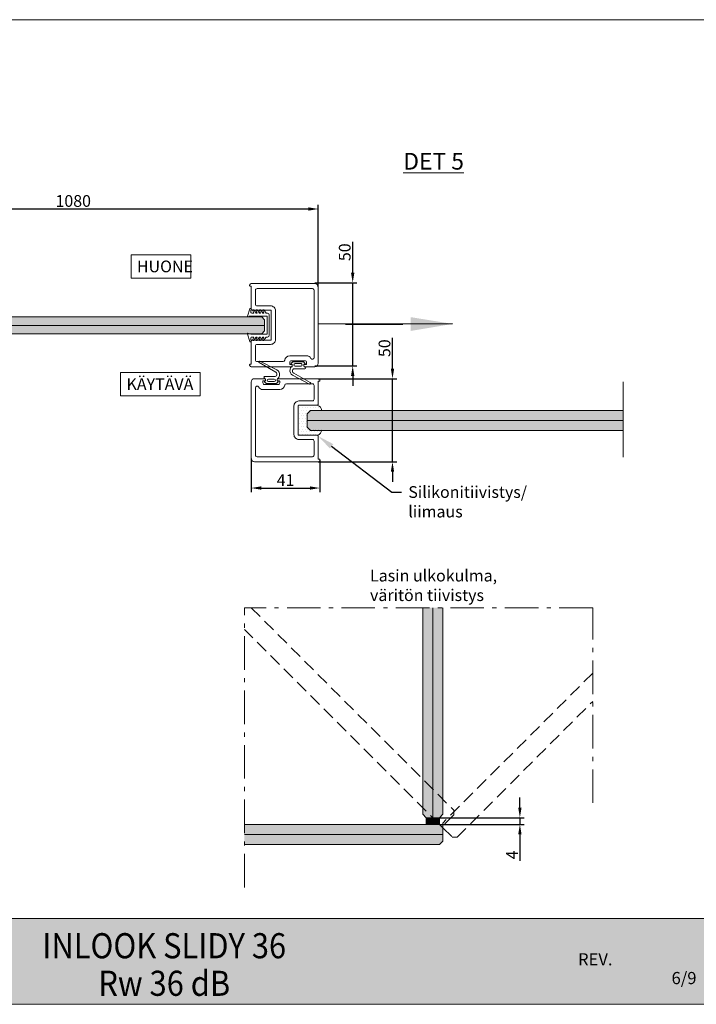
# Model space of a CAD drawing. Extents: x -34130 to -22752, y -8793 to -5989.
# Drawn here: x -25725 to -25321, y -8349 to -7761 of the extents above; entities that cross this region are included whole.
import ezdxf
from ezdxf import colors
from ezdxf.entities.mleader import LeaderData, LeaderLine
from ezdxf.math import Vec2, Vec3

# ---------------------------------------------------------------- set-up
doc = ezdxf.new("R2010")
doc.units = 0
doc.header["$LTSCALE"] = 50
doc.linetypes.add('DASHED', pattern=[0.75, 0.5, -0.25])
doc.linetypes.add('ISO_10', pattern=[6.5, 4, -1, 0.5, -1])
doc.layers.get('0').update_dxf_attribs({"linetype": 'CONTINUOUS'})
doc.layers.get('Defpoints').update_dxf_attribs({"linetype": 'CONTINUOUS'})
for name, color, linetype in [('1', 4, 'CONTINUOUS'), ('5', 2, 'CONTINUOUS'), ('H_', 4, 'CONTINUOUS'), ('INLOOK-15', 7, 'CONTINUOUS'), ('M-EQU-DIM-MM', 3, 'CONTINUOUS'), ('profiili', 1, 'CONTINUOUS'), ('R8MERKINNAT', 7, 'CONTINUOUS'), ('STX-DIM-35', 3, 'CONTINUOUS'), ('X-COM-FRAME', 7, 'CONTINUOUS')]:
    doc.layers.add(name, color=color, linetype=linetype)
doc.layers.add('Apuviivat', color=7, linetype='CONTINUOUS', plot=False)
for name, color, linetype, lineweight in [('E7', 7, 'CONTINUOUS', 70), ('Hatch (ISO)', 7, 'CONTINUOUS', 18), ('P SE0000 INLOOK GLAZY DB 36 PYSTYKARMI', 6, 'CONTINUOUS', 15), ('Title (ISO)', 7, 'CONTINUOUS', 50)]:
    doc.layers.add(name, color=color, linetype=linetype, lineweight=lineweight)
doc.styles.add('Arial', font='arial.ttf')
doc.styles.add('SIMPLEX', font='simplex')
doc.styles.get("Standard").update_dxf_attribs({"font": 'ISOCP'})
doc.dimstyles.new('NORDIC', dxfattribs={"dimtxt": 3, "dimasz": 2.5, "dimexe": 0.75, "dimexo": 1, "dimgap": 1.1, "dimtad": 0, "dimdec": 1, "dimdsep": 46, "dimtxsty": 'SIMPLEX', "dimcen": 2.5, "dimclrd": 3, "dimclre": 3, "dimclrt": 3, "dimadec": 0, "dimazin": 0, "dimtfac": 1, "dimtdec": 1, "dimtofl": 0, "dimtmove": 0, "dimatfit": 3, "dimfxl": 1, "dimtvp": 1, "dimtolj": 1, "dimtzin": 0, "dimarcsym": 0})
doc.dimstyles.new('nordic-1-25-1', dxfattribs={"dimscale": 50, "dimtxt": 2.5, "dimasz": 3, "dimexe": 0.75, "dimexo": 1, "dimgap": 1.1, "dimtad": 1, "dimdec": 1, "dimdsep": 46, "dimtxsty": 'SIMPLEX', "dimcen": 2.5, "dimclrd": 256, "dimclre": 256, "dimclrt": 256, "dimadec": 1, "dimazin": 0, "dimtfac": 1, "dimtdec": 1, "dimtofl": 0, "dimtmove": 0, "dimatfit": 3, "dimfxl": 1, "dimtolj": 1, "dimtzin": 0, "dimarcsym": 0})

# ---------------------------------------------------------------- blocks, each defined once
blk = doc.blocks.new('7839')
at = {"layer": '1', "color": 7, "linetype": 'Continuous', "lineweight": 5}
for p, q in [((1144.5, 135.99), (1140.2, 134.49)), ((1155.36, 135.99), (1159.66, 134.49)), ((1140.9, 132.08), (1142.83, 130.73)), ((1140.9, 130.08), (1142.83, 128.73)), ((1141.27, 132.78), (1142.83, 132.21)), ((1141.27, 130.78), (1142.83, 130.21)), ((1142.83, 133.41), (1142.83, 132.21)), ((1142.83, 130.21), (1142.83, 130.73)), ((1144.53, 133.91), (1144.53, 124.31)), ((1155.33, 133.91), (1155.33, 124.31)), ((1157.03, 133.41), (1157.03, 132.21)), ((1158.6, 132.78), (1157.03, 132.21)), ((1158.96, 132.08), (1157.03, 130.73)), ((1158.6, 130.78), (1157.03, 130.21)), ((1157.03, 130.21), (1157.03, 130.73)), ((1158.96, 130.08), (1157.03, 128.73)), ((1140.9, 128.08), (1142.83, 126.73)), ((1140.9, 126.08), (1142.83, 124.73)), ((1141.27, 128.78), (1142.83, 128.21)), ((1141.27, 126.78), (1142.83, 126.21)), ((1142.83, 128.21), (1142.83, 128.73)), ((1142.83, 126.21), (1142.83, 126.73)), ((1142.83, 123.91), (1142.83, 124.73)), ((1144.73, 124.11), (1155.13, 124.11)), ((1158.6, 128.78), (1157.03, 128.21)), ((1157.03, 128.21), (1157.03, 128.73)), ((1158.96, 128.08), (1157.03, 126.73)), ((1158.6, 126.78), (1157.03, 126.21)), ((1157.03, 126.21), (1157.03, 126.73)), ((1158.96, 126.08), (1157.03, 124.73)), ((1157.03, 123.91), (1157.03, 124.73)), ((1143.83, 122.91), (1156.03, 122.91))]:
    blk.add_line(p, q, dxfattribs=at)
for centre, radius, start, end in [((1144.63, 135.61), 0.4, 326.81115, 109.231), ((1147.27, 133.91), 2.74, 147.27747, 180.0041), ((1155.23, 135.61), 0.4, 70.769, 213.18885), ((1152.59, 133.91), 2.74, 359.9959, 32.72253), ((1140.33, 134.11), 0.4, 109.23034, 281.67653), ((1142.33, 124.21), 9.7, 89.99796, 101.41246), ((1141.13, 132.41), 0.4, 70, 235), ((1141.13, 130.41), 0.4, 70, 235), ((1142.33, 133.41), 0.5, 0, 90), ((1157.53, 133.41), 0.5, 90, 180), ((1157.53, 124.21), 9.7, 78.58754, 90.00204), ((1158.73, 132.41), 0.4, 305, 110), ((1158.73, 130.41), 0.4, 305, 110), ((1159.53, 134.11), 0.4, 258.32347, 70.76966), ((1141.13, 128.41), 0.4, 70, 235), ((1141.13, 126.41), 0.4, 70, 235), ((1143.83, 123.91), 1, 180, 270), ((1144.73, 124.31), 0.2, 180, 270), ((1155.13, 124.31), 0.2, 270, 0), ((1156.03, 123.91), 1, 270, 0), ((1158.73, 128.41), 0.4, 305, 110), ((1158.73, 126.41), 0.4, 305, 110)]:
    blk.add_arc(centre, radius, start, end, dxfattribs=at)
blk = doc.blocks.new('*D268')
at = {"layer": 'Defpoints', "color": 0, "lineweight": 15, "ltscale": 0.5, "transparency": 16777216}
for p in [(-25587.05, -8023.3), (-25546.05, -8024.3), (-25546.05, -8040.98)]:
    blk.add_point(p, dxfattribs=at)
at = {"layer": 'M-EQU-DIM-MM', "lineweight": -2, "ltscale": 0.5, "transparency": 16777216}
for p, q in [((-25587.05, -8023.3), (-25587.05, -8043.48)), ((-25546.05, -8024.3), (-25546.05, -8043.48)), ((-25581.05, -8040.98), (-25552.05, -8040.98))]:
    blk.add_line(p, q, dxfattribs=at)
at = {"layer": 'M-EQU-DIM-MM', "lineweight": 15, "ltscale": 0.5, "transparency": 16777216}
for points in [[(-25581.05, -8039.98), (-25581.05, -8041.98), (-25587.05, -8040.98)], [(-25552.05, -8039.98), (-25552.05, -8041.98), (-25546.05, -8040.98)]]:
    blk.add_solid(points, dxfattribs=at)
at = {"layer": 'M-EQU-DIM-MM', "lineweight": 15, "ltscale": 0.5, "transparency": 16777216, "insert": (-25566.55, -8036.27), "char_height": 7, "attachment_point": 5, "style": 'Arial'}
blk.add_mtext('\\A1;41', dxfattribs=at)
blk = doc.blocks.new('*D269')
at = {"layer": 'Defpoints', "color": 0, "lineweight": 15, "ltscale": 0.5, "transparency": 16777216}
for p in [(-25547.05, -7975.7), (-25502.74, -7975.7), (-25547.05, -8025.3)]:
    blk.add_point(p, dxfattribs=at)
at = {"layer": 'M-EQU-DIM-MM', "lineweight": -2, "ltscale": 0.5, "transparency": 16777216}
for p, q in [((-25502.74, -7969.7), (-25502.74, -7951.3)), ((-25547.05, -7975.7), (-25500.24, -7975.7)), ((-25502.74, -8025.3), (-25502.74, -7975.7)), ((-25547.05, -8025.3), (-25500.24, -8025.3)), ((-25502.74, -8031.3), (-25502.74, -8037.3))]:
    blk.add_line(p, q, dxfattribs=at)
at = {"layer": 'M-EQU-DIM-MM', "lineweight": 15, "ltscale": 0.5, "transparency": 16777216}
for points in [[(-25503.74, -7969.7), (-25501.74, -7969.7), (-25502.74, -7975.7)], [(-25503.74, -8031.3), (-25501.74, -8031.3), (-25502.74, -8025.3)]]:
    blk.add_solid(points, dxfattribs=at)
at = {"layer": 'M-EQU-DIM-MM', "lineweight": 15, "ltscale": 0.5, "transparency": 16777216, "insert": (-25507.51, -7957.5), "char_height": 7, "attachment_point": 5, "rotation": 90, "style": 'Arial'}
blk.add_mtext('\\A1;50', dxfattribs=at)
blk = doc.blocks.new('*D270')
at = {"layer": 'Defpoints', "color": 0, "lineweight": 15, "ltscale": 0.5, "transparency": 16777216}
for p in [(-25549.05, -7918.44), (-25526.48, -7918.44), (-25549.05, -7968.04)]:
    blk.add_point(p, dxfattribs=at)
at = {"layer": 'M-EQU-DIM-MM', "lineweight": -2, "ltscale": 0.5, "transparency": 16777216}
for p, q in [((-25526.48, -7912.44), (-25526.48, -7894.03)), ((-25549.05, -7918.44), (-25523.98, -7918.44)), ((-25526.48, -7968.04), (-25526.48, -7918.44)), ((-25549.05, -7968.04), (-25523.98, -7968.04)), ((-25526.48, -7974.04), (-25526.48, -7980.04))]:
    blk.add_line(p, q, dxfattribs=at)
at = {"layer": 'M-EQU-DIM-MM', "lineweight": 15, "ltscale": 0.5, "transparency": 16777216}
for points in [[(-25527.48, -7912.44), (-25525.48, -7912.44), (-25526.48, -7918.44)], [(-25527.48, -7974.04), (-25525.48, -7974.04), (-25526.48, -7968.04)]]:
    blk.add_solid(points, dxfattribs=at)
at = {"layer": 'M-EQU-DIM-MM', "lineweight": 15, "ltscale": 0.5, "transparency": 16777216, "insert": (-25531.25, -7900.23), "char_height": 7, "attachment_point": 5, "rotation": 90, "style": 'Arial'}
blk.add_mtext('\\A1;50', dxfattribs=at)
blk = doc.blocks.new('*D297')
at = {"layer": 'Defpoints', "color": 0, "lineweight": 15, "ltscale": 0.5, "transparency": 16777216}
for p in [(-25474.71, -8237.74), (-25426.7, -8237.74), (-25474.71, -8241.76)]:
    blk.add_point(p, dxfattribs=at)
at = {"layer": 'M-EQU-DIM-MM', "lineweight": -2, "ltscale": 0.5, "transparency": 16777216}
for p, q in [((-25426.7, -8231.74), (-25426.7, -8225.74)), ((-25474.71, -8237.74), (-25424.2, -8237.74)), ((-25426.7, -8237.74), (-25426.7, -8241.76)), ((-25474.71, -8241.76), (-25424.2, -8241.76)), ((-25426.7, -8247.76), (-25426.7, -8263.58))]:
    blk.add_line(p, q, dxfattribs=at)
at = {"layer": 'M-EQU-DIM-MM', "lineweight": 15, "ltscale": 0.5, "transparency": 16777216}
for points in [[(-25427.7, -8231.74), (-25425.7, -8231.74), (-25426.7, -8237.74)], [(-25427.7, -8247.76), (-25425.7, -8247.76), (-25426.7, -8241.76)]]:
    blk.add_solid(points, dxfattribs=at)
at = {"layer": 'M-EQU-DIM-MM', "lineweight": 15, "ltscale": 0.5, "transparency": 16777216, "insert": (-25431.4, -8259.96), "char_height": 7, "attachment_point": 5, "rotation": 90, "style": 'Arial'}
blk.add_mtext('\\A1;4', dxfattribs=at)
blk = doc.blocks.new('*D309')
at = {"layer": 'Defpoints', "color": 0, "lineweight": 15, "ltscale": 0.5, "transparency": 16777216}
for p in [(-25547.05, -7874.42), (-25839.51, -7920.94), (-25547.05, -7920.94)]:
    blk.add_point(p, dxfattribs=at)
at = {"layer": 'M-EQU-DIM-MM', "lineweight": -2, "ltscale": 0.5, "transparency": 16777216}
for p, q in [((-25839.51, -7920.94), (-25839.51, -7871.92)), ((-25833.51, -7874.42), (-25553.05, -7874.42)), ((-25547.05, -7920.94), (-25547.05, -7871.92))]:
    blk.add_line(p, q, dxfattribs=at)
at = {"layer": 'M-EQU-DIM-MM', "lineweight": 15, "ltscale": 0.5, "transparency": 16777216}
for points in [[(-25833.51, -7873.42), (-25833.51, -7875.42), (-25839.51, -7874.42)], [(-25553.05, -7873.42), (-25553.05, -7875.42), (-25547.05, -7874.42)]]:
    blk.add_solid(points, dxfattribs=at)
at = {"layer": 'M-EQU-DIM-MM', "lineweight": 15, "ltscale": 0.5, "transparency": 16777216, "insert": (-25693.28, -7869.64), "char_height": 7, "attachment_point": 5, "style": 'Arial'}
blk.add_mtext('\\A1;1080', dxfattribs=at)

msp = doc.modelspace()

# ---------------------------------------------------------------- hatches: boundary and pattern name
at = {"linetype": 'Continuous', "lineweight": 15}
h = msp.add_hatch(dxfattribs=at)
h.set_pattern_fill('DOTS', color=256)
h.paths.add_polyline_path([(-25545.32, -8007.49, -0.318993), (-25548.15, -8009.5), (-25558.55, -8009.5, -0.414214), (-25559.05, -8009), (-25559.05, -7992, -0.414214), (-25558.55, -7991.5), (-25548.15, -7991.5, -0.318993), (-25545.32, -7993.51), (-25544.78, -7995.07, -0.516308), (-25545.15, -7995.6), (-25551.99, -7995.65), (-25553.65, -7997.31), (-25553.65, -8003.98), (-25551.99, -8005.65), (-25544.78, -8005.67, -0.169413), (-25544.78, -8005.93)])
h = msp.add_hatch(color=256, dxfattribs=at)
h.dxf.hatch_style = 1
h.set_gradient(color1=(127, 223, 255), color2=(127, 223, 255), tint=1)
h.paths.add_polyline_path([(-25403.28, -8006.65), (-25403.28, -8000.65), (-25553.65, -8000.65), (-25553.65, -8004.65), (-25551.65, -8006.65)])
h.paths.add_polyline_path([(-25403.28, -8000.65), (-25403.28, -7994.65), (-25551.65, -7994.65), (-25553.65, -7996.65), (-25553.65, -8000.65)])
h = msp.add_hatch(color=256, dxfattribs=at)
h.dxf.hatch_style = 1
h.set_gradient(color1=(127, 223, 255), color2=(127, 223, 255), tint=1)
h.paths.add_polyline_path([(-25365, -8000.65), (-25365, -7994.65), (-25403.28, -7994.65), (-25403.28, -8000.65)])
h.paths.add_polyline_path([(-25365, -8006.65), (-25365, -8000.65), (-25403.28, -8000.65), (-25403.28, -8006.65)])
h = msp.add_hatch(color=256, dxfattribs=at)
h.dxf.hatch_style = 1
h.set_gradient(color1=(127, 223, 255), color2=(127, 223, 255), tint=1)
h.paths.add_polyline_path([(-25472.71, -8112.42), (-25478.71, -8112.42), (-25478.71, -8237.74), (-25474.71, -8237.74), (-25472.71, -8235.74)])
h.paths.add_polyline_path([(-25478.71, -8112.42), (-25484.71, -8112.42), (-25484.71, -8235.74), (-25482.71, -8237.74), (-25478.71, -8237.74)])
h = msp.add_hatch(dxfattribs=at)
h.set_pattern_fill('ANSI32', color=256, scale=0.01, angle=90)
h.set_pattern_definition([(135, (-21296.49835, 29935.28726), (-0.0673519209, -0.0673519209), []), (135, (-21296.49835, 29935.33216), (-0.0673519209, -0.0673519209), [])])
h.paths.add_polyline_path([(-25482.71, -8237.74), (-25482.71, -8241.76), (-25474.71, -8241.76), (-25474.71, -8237.74)])
h = msp.add_hatch(color=256, dxfattribs=at)
h.dxf.hatch_style = 1
h.set_gradient(color1=(127, 223, 255), color2=(127, 223, 255), tint=1)
h.paths.add_polyline_path([(-25591.13, -8241.76), (-25591.13, -8247.76), (-25472.71, -8247.76), (-25472.71, -8243.76), (-25474.71, -8241.76)])
h.paths.add_polyline_path([(-25591.13, -8247.76), (-25591.13, -8253.76), (-25474.71, -8253.76), (-25472.71, -8251.76), (-25472.71, -8247.76)])
at = {"layer": 'H_', "linetype": 'Continuous', "lineweight": 15, "ltscale": 0.5}
h = msp.add_hatch(color=256, dxfattribs=at)
h.dxf.hatch_style = 1
h.set_gradient(color1=(127, 223, 255), color2=(127, 223, 255), tint=1)
h.paths.add_polyline_path([(-25647.21, -7948.88), (-25647.21, -7938.88), (-25778.65, -7938.88), (-25780.31, -7940.55), (-25780.31, -7947.21), (-25778.65, -7948.88)])
h.paths.add_polyline_path([(-25647.21, -7938.88), (-25647.21, -7948.88), (-25580.78, -7948.88), (-25579.11, -7947.21), (-25579.11, -7940.55), (-25580.78, -7938.88)])
at = {"layer": 'Hatch (ISO)', "lineweight": 15, "true_color": 0x939597}
msp.add_hatch(color=252, dxfattribs=at).paths.add_polyline_path([(-25978.85, -8348.56), (-25310.44, -8348.56), (-25310.44, -8297.95), (-25968.08, -8297.95)])

# ---------------------------------------------------------------- linework, layer by layer
at = {"linetype": 'Continuous', "lineweight": 15}
for p, q in [((-25780.31, -7943.88), (-25647.21, -7943.88)), ((-25647.21, -7943.88), (-25579.11, -7943.88)), ((-25365, -7977.65), (-25365, -8022.65)), ((-25553.65, -8000.65), (-25403.28, -8000.65)), ((-25553.65, -8000.65), (-25403.28, -8000.65)), ((-25365, -8000.65), (-25403.28, -8000.65)), ((-25365, -8000.65), (-25403.28, -8000.65)), ((-25478.71, -8237.74), (-25478.71, -8112.42)), ((-25478.71, -8237.74), (-25478.71, -8112.42)), ((-25472.71, -8247.76), (-25591.13, -8247.76)), ((-25472.71, -8247.76), (-25591.13, -8247.76))]:
    msp.add_line(p, q, dxfattribs=at)
msp.add_lwpolyline([(-25544.92, -7994.65), (-25545.32, -7993.51, 0.318993), (-25548.15, -7991.5), (-25558.55, -7991.5, 0.414214), (-25559.05, -7992), (-25559.05, -8009, 0.414214), (-25558.55, -8009.5), (-25548.15, -8009.5, 0.318993), (-25545.32, -8007.49), (-25545.02, -8006.65)], format="xyb", dxfattribs=at)
at = {"color": 1, "linetype": 'Continuous', "lineweight": 15}
msp.add_lwpolyline([(-25474.71, -8241.76), (-25474.71, -8237.74), (-25482.71, -8237.74), (-25482.71, -8241.76)], close=True, dxfattribs=at)
at = {"layer": '1', "lineweight": 15}
for p, q in [((-25582.3, -7966.13), (-25572.41, -7971.8)), ((-25571.78, -7970.44), (-25581.82, -7965.25)), ((-25563.54, -7969.1), (-25563.85, -7970.25)), ((-25562.37, -7965.78), (-25563.12, -7966.53)), ((-25562.9, -7967.04), (-25562.85, -7967.04)), ((-25562.55, -7967.34), (-25562.55, -7968.24)), ((-25556.09, -7965.64), (-25562.02, -7965.64)), ((-25560.8, -7966.74), (-25557.3, -7966.74)), ((-25557.3, -7968.24), (-25560.8, -7968.24)), ((-25554.99, -7966.53), (-25555.73, -7965.78)), ((-25555.55, -7968.24), (-25555.55, -7967.34)), ((-25555.25, -7967.04), (-25555.2, -7967.04)), ((-25555.05, -7968.74), (-25555.05, -7968.74)), ((-25572.75, -7974.4), (-25579.05, -7974.4)), ((-25570.57, -7975.03), (-25570.26, -7973.89)), ((-25562.33, -7973.7), (-25552.28, -7978.89)), ((-25551.8, -7978.01), (-25561.7, -7972.34)), ((-25561.35, -7969.74), (-25555.05, -7969.74)), ((-25579.12, -7977.61), (-25578.37, -7978.35)), ((-25579.05, -7975.4), (-25579.05, -7975.4)), ((-25578.85, -7977.1), (-25578.9, -7977.1)), ((-25578.55, -7975.9), (-25578.55, -7976.8)), ((-25578.02, -7978.5), (-25572.09, -7978.5)), ((-25576.8, -7975.9), (-25573.3, -7975.9)), ((-25573.3, -7977.4), (-25576.8, -7977.4)), ((-25571.73, -7978.35), (-25570.99, -7977.61)), ((-25571.55, -7976.8), (-25571.55, -7975.9)), ((-25571.2, -7977.1), (-25571.25, -7977.1))]:
    msp.add_line(p, q, dxfattribs=at)
for points in [[(-25554.9, -7968.54, -1), (-25554.9, -7967.24), (-25554.35, -7967.24, 0.414214), (-25554.05, -7966.94), (-25554.05, -7966.04, 0.414214), (-25555.05, -7965.04), (-25563.05, -7965.04, 0.414214), (-25564.05, -7966.04), (-25564.05, -7966.94, 0.414214), (-25563.75, -7967.24), (-25563.2, -7967.24, -1), (-25563.2, -7968.54), (-25587.05, -7968.54, -0.414214), (-25588.05, -7967.54, -0.414214), (-25587.55, -7967.04), (-25587.25, -7967.04, 0.414214), (-25587.05, -7966.84), (-25587.05, -7953.24, -0.414214), (-25586.55, -7952.74), (-25575.55, -7952.74, 0.414214), (-25575.05, -7952.24), (-25575.05, -7935.24, 0.414214), (-25575.55, -7934.74), (-25586.55, -7934.74, -0.414214), (-25587.05, -7934.24), (-25587.05, -7920.64, 0.414214), (-25587.25, -7920.44), (-25587.55, -7920.44, -0.414214), (-25588.05, -7919.94, -0.414214), (-25587.05, -7918.94), (-25549.05, -7918.94, -0.414214), (-25547.05, -7920.94), (-25547.05, -7966.54, -0.414214), (-25549.05, -7968.54)], [(-25583.55, -7965.54, -0.414214), (-25584.55, -7964.54), (-25584.55, -7956.24, -0.414214), (-25583.55, -7955.24), (-25575.55, -7955.24, 0.414214), (-25572.55, -7952.24), (-25572.55, -7935.24, 0.414214), (-25575.55, -7932.24), (-25583.55, -7932.24, -0.414214), (-25584.55, -7931.24), (-25584.55, -7922.94, -0.414214), (-25583.55, -7921.94), (-25550.55, -7921.94, -0.414214), (-25549.55, -7922.94), (-25549.55, -7963.1, -0.774597), (-25551.43, -7963.58, 0.272842), (-25554.05, -7962.04), (-25564.05, -7962.04, 0.377964), (-25567.03, -7964.66, -0.377964), (-25568.02, -7965.54)], [(-25579.2, -7975.7, -1), (-25579.2, -7977), (-25579.75, -7977, 0.414214), (-25580.05, -7977.3), (-25580.05, -7978.2, 0.414214), (-25579.05, -7979.2), (-25571.05, -7979.2, 0.414214), (-25570.05, -7978.2), (-25570.05, -7977.3, 0.414214), (-25570.35, -7977), (-25570.9, -7977, -1), (-25570.9, -7975.7), (-25547.05, -7975.7, -0.414214), (-25546.05, -7976.7, -0.414214), (-25546.55, -7977.2), (-25546.85, -7977.2, 0.414214), (-25547.05, -7977.4), (-25547.05, -7991, -0.414214), (-25547.55, -7991.5), (-25558.55, -7991.5, 0.414214), (-25559.05, -7992), (-25559.05, -8009, 0.414214), (-25558.55, -8009.5), (-25547.55, -8009.5, -0.414214), (-25547.05, -8010), (-25547.05, -8023.6, 0.414214), (-25546.85, -8023.8), (-25546.55, -8023.8, -0.414214), (-25546.05, -8024.3, -0.414214), (-25547.05, -8025.3), (-25585.05, -8025.3, -0.414214), (-25587.05, -8023.3), (-25587.05, -7977.7, -0.414214), (-25585.05, -7975.7)], [(-25550.55, -7978.7, -0.414214), (-25549.55, -7979.7), (-25549.55, -7988, -0.414214), (-25550.55, -7989), (-25558.55, -7989, 0.414214), (-25561.55, -7992), (-25561.55, -8009, 0.414214), (-25558.55, -8012), (-25550.55, -8012, -0.414214), (-25549.55, -8013), (-25549.55, -8021.3, -0.414214), (-25550.55, -8022.3), (-25583.55, -8022.3, -0.414214), (-25584.55, -8021.3), (-25584.55, -7981.14, -0.774597), (-25582.68, -7980.65, 0.272842), (-25580.05, -7982.2), (-25570.05, -7982.2, 0.377964), (-25567.08, -7979.58, -0.377964), (-25566.08, -7978.7)], [(-25550.55, -7978.7, -0.414214), (-25549.55, -7979.7), (-25549.55, -7988, -0.414214), (-25550.55, -7989), (-25558.55, -7989, 0.414214), (-25561.55, -7992), (-25561.55, -8009, 0.414214), (-25558.55, -8012), (-25550.55, -8012, -0.414214), (-25549.55, -8013), (-25549.55, -8021.3, -0.414214), (-25550.55, -8022.3), (-25583.55, -8022.3, -0.414214), (-25584.55, -8021.3), (-25584.55, -7981.14, -0.774597), (-25582.68, -7980.65, 0.272842), (-25580.05, -7982.2), (-25570.05, -7982.2, 0.377964), (-25567.08, -7979.58, -0.377964), (-25566.08, -7978.7)]]:
    msp.add_lwpolyline(points, format="xyb", close=True, dxfattribs=at)
for centre, radius, start, end in [((-25582.05, -7965.7), 0.5, 62.70648, 240.18385), ((-25563.05, -7969.24), 0.5, 90, 164.72626), ((-25562.9, -7966.74), 0.3, 135, 270), ((-25563.05, -7968.24), 0.5, 270, 0), ((-25562.85, -7967.34), 0.3, 0, 90), ((-25562.02, -7966.14), 0.5, 90, 135), ((-25560.8, -7967.49), 0.75, 90, 270), ((-25557.3, -7967.49), 0.75, 270, 90), ((-25556.09, -7966.14), 0.5, 45, 90), ((-25555.25, -7967.34), 0.3, 90, 180), ((-25555.05, -7968.24), 0.5, 180, 270), ((-25555.2, -7966.74), 0.3, 270, 45), ((-25555.05, -7969.24), 0.5, 0, 90), ((-25555.05, -7969.24), 0.5, 270, 0), ((-25579.05, -7974.9), 0.5, 90, 180), ((-25579.05, -7974.9), 0.5, 180, 270), ((-25572.75, -7973.4), 1, 270, 323.1301), ((-25573.15, -7973.1), 1.5, 323.1301, 60.18385), ((-25573.15, -7973.1), 3, 344.72626, 62.70648), ((-25571.05, -7974.9), 0.5, 270, 344.72626), ((-25560.95, -7971.04), 3, 164.72626, 242.70648), ((-25560.95, -7971.04), 1.5, 143.1301, 240.18385), ((-25561.35, -7970.74), 1, 90, 143.1301), ((-25578.9, -7977.4), 0.3, 90, 225), ((-25579.05, -7975.9), 0.5, 0, 90), ((-25578.85, -7976.8), 0.3, 270, 0), ((-25578.02, -7978), 0.5, 225, 270), ((-25576.8, -7976.65), 0.75, 90, 270), ((-25573.3, -7976.65), 0.75, 270, 90), ((-25572.09, -7978), 0.5, 270, 315), ((-25571.05, -7975.9), 0.5, 90, 180), ((-25571.25, -7976.8), 0.3, 180, 270), ((-25571.2, -7977.4), 0.3, 315, 90), ((-25552.05, -7978.44), 0.5, 242.70648, 60.18385)]:
    msp.add_arc(centre, radius, start, end, dxfattribs=at)
at = {"layer": 'Apuviivat', "lineweight": 15, "ltscale": 0.01}
msp.add_line((-25310.44, -8297.95), (-26004.55, -8297.95), dxfattribs=at)
at = {"layer": 'P SE0000 INLOOK GLAZY DB 36 PYSTYKARMI', "linetype": 'Continuous', "lineweight": 15}
msp.add_lwpolyline([(-26150.44, -8349.14), (-25310.44, -8349.14), (-25310.44, -7761.43), (-26150.44, -7761.43)], close=True, dxfattribs=at)
msp.add_lwpolyline([(-27830.44, -8297.95), (-23630.44, -8297.95)], dxfattribs=at)
at = {"layer": 'profiili', "color": 3, "lineweight": 15}
msp.add_line((-25496.61, -7943.38), (-25530.7, -7943.38), dxfattribs=at)
at = {"layer": 'R8MERKINNAT', "color": 1, "linetype": 'ISO_10', "lineweight": 15, "ltscale": 0.1}
for points in [[(-25591.13, -8279.4), (-25591.13, -8112.42)], [(-25383.18, -8112.42), (-25591.13, -8112.42)], [(-25383.18, -8228.93), (-25383.18, -8112.42)]]:
    msp.add_lwpolyline(points, dxfattribs=at)
at = {"layer": 'X-COM-FRAME', "color": 7, "lineweight": 15}
for points in [[(-25647.21, -7948.88), (-25778.65, -7948.88), (-25780.31, -7947.21), (-25780.31, -7940.55), (-25778.65, -7938.88), (-25647.21, -7938.88)], [(-25647.21, -7938.88), (-25580.78, -7938.88), (-25579.11, -7940.55), (-25579.11, -7947.21), (-25580.78, -7948.88), (-25647.21, -7948.88)], [(-25403.28, -8006.65), (-25551.65, -8006.65), (-25553.65, -8004.65), (-25553.65, -7996.65), (-25551.65, -7994.65), (-25403.28, -7994.65)], [(-25365, -7994.65), (-25403.28, -7994.65)], [(-25403.28, -8006.65), (-25365, -8006.65)], [(-25472.71, -8112.42), (-25472.71, -8235.74), (-25474.71, -8237.74), (-25482.71, -8237.74), (-25484.71, -8235.74), (-25484.71, -8112.42)], [(-25591.13, -8253.76), (-25474.71, -8253.76), (-25472.71, -8251.76), (-25472.71, -8243.76), (-25474.71, -8241.76), (-25591.13, -8241.76)]]:
    msp.add_lwpolyline(points, dxfattribs=at)
at = {"layer": 'X-COM-FRAME', "color": 7, "linetype": 'DASHED', "lineweight": 15, "ltscale": 0.3}
for points in [[(-25587.08, -8112.42), (-25466.22, -8233.27), (-25466.22, -8236.1), (-25471.88, -8241.76), (-25474.71, -8241.76), (-25591.13, -8125.34)], [(-25383.18, -8151.41), (-25472.71, -8240.93), (-25472.71, -8243.76), (-25467.05, -8249.42), (-25464.22, -8249.42), (-25383.18, -8168.38)]]:
    msp.add_lwpolyline(points, dxfattribs=at)

# ---------------------------------------------------------------- block references
at = {"layer": '5', "lineweight": 15, "xscale": -1, "rotation": 90}
msp.add_blockref('7839', (-25453.35, -6793.8), dxfattribs=at)

# ---------------------------------------------------------------- texts
at = {"layer": 'E7', "linetype": 'Continuous', "lineweight": 15, "insert": (-25496.3, -7840.91), "char_height": 10, "attachment_point": 1, "style": 'Arial'}
msp.add_mtext_dynamic_manual_height_columns('{\\LDET 5}', width=56.9165, gutter_width=8750, heights=[0], dxfattribs=at)
at = {"layer": 'E7', "linetype": 'Continuous', "lineweight": 15, "ltscale": 0.5, "insert": (-25516.14, -8089.75), "char_height": 7, "attachment_point": 1, "style": 'Arial'}
msp.add_mtext_dynamic_manual_height_columns('\\A1;Lasin ulkokulma,\\Pväritön tiivistys', width=129.9766, gutter_width=875, heights=[0], dxfattribs=at)
at = {"layer": 'INLOOK-15', "linetype": 'Continuous', "lineweight": 15, "char_height": 7, "attachment_point": 1, "style": 'Arial', "bg_fill": 16, "box_fill_scale": 1.5, "bg_fill_color": 256, "bg_fill_transparency": 0}
for s, width, heights, insert in [('HUONE', 28.712, [9.08], (-25655.27, -7905.2)), ('KÄYTÄVÄ', 40.3987, [4.88], (-25661.47, -7975.45))]:
    msp.add_mtext_dynamic_manual_height_columns(s, width=width, gutter_width=8750, heights=heights, dxfattribs=dict(at, insert=insert))
at = {"layer": 'Title (ISO)', "color": 7, "lineweight": 30, "true_color": 0xffffff, "char_height": 15, "attachment_point": 2}
for s, insert in [('{\\fFutura Bk BT|b0|i0|c0|p34;\\W0.9;INLOOK SLIDY 36}', (-25638.96, -8306.67)), ('{\\fFutura Bk BT|b0|i0|c0|p34;\\W0.9;Rw 36 dB }', (-25638.96, -8329.09))]:
    msp.add_mtext(s, dxfattribs=dict(at, insert=insert))
at = {"layer": 'Title (ISO)', "color": 7, "lineweight": 15, "true_color": 0xffffff, "char_height": 7.2664}
for s, insert, attachment_point in [('{\\fFutura Bk BT|b0|i0|c0|p34;REV.}', (-25371.42, -8318.65), 3), ('{\\fFutura Bk BT|b0|i0|c0|p34;6/9}', (-25336.18, -8329.84), 1)]:
    msp.add_mtext(s, dxfattribs=dict(at, insert=insert, attachment_point=attachment_point))

# ---------------------------------------------------------------- dimensions: what is measured, and where the dimension line sits
at = {"layer": 'M-EQU-DIM-MM', "lineweight": 15, "ltscale": 0.5}
dim = msp.add_linear_dim(base=(-25547.05, -7874.42), p1=(-25839.51, -7920.94), p2=(-25547.05, -7920.94), text='1080', dimstyle='nordic-1-25-1', override={"dimscale": 2, "dimtxt": 3.5, "dimexe": 1.25, "dimexo": 0, "dimgap": 0.6, "dimtxsty": 'Arial', "dimazin": 2, "dimtdec": 3, "dimtofl": 1, "dimatfit": 0}, dxfattribs=at)
dim.commit()
dim.dimension.update_dxf_attribs({"geometry": '*D309', "text_midpoint": (-25693.28, -7874.42), "dimtype": 160})
for base, p1, p2, picture, middle in [((-25526.48, -7918.44), (-25549.05, -7968.04), (-25549.05, -7918.44), '*D270', (-25526.48, -7900.23)), ((-25502.74, -7975.7), (-25547.05, -8025.3), (-25547.05, -7975.7), '*D269', (-25502.74, -7957.5)), ((-25426.7, -8237.74), (-25474.71, -8241.76), (-25474.71, -8237.74), '*D297', (-25426.7, -8259.96))]:
    dim = msp.add_linear_dim(base=base, p1=p1, p2=p2, angle=90, dimstyle='nordic-1-25-1', override={"dimscale": 2, "dimtxt": 3.5, "dimexe": 1.25, "dimexo": 0, "dimgap": 0.6, "dimdec": 0, "dimtxsty": 'Arial', "dimazin": 2, "dimtdec": 3, "dimtofl": 1, "dimatfit": 0}, dxfattribs=at)
    dim.commit()
    dim.dimension.update_dxf_attribs({"geometry": picture, "text_midpoint": middle, "dimtype": 160})
dim = msp.add_linear_dim(base=(-25546.05, -8040.98), p1=(-25587.05, -8023.3), p2=(-25546.05, -8024.3), dimstyle='nordic-1-25-1', override={"dimscale": 2, "dimtxt": 3.5, "dimexe": 1.25, "dimexo": 0, "dimgap": 0.6, "dimtxsty": 'Arial', "dimazin": 2, "dimtdec": 3, "dimtofl": 1, "dimatfit": 0}, dxfattribs=at)
dim.commit()
dim.dimension.update_dxf_attribs({"geometry": '*D268', "text_midpoint": (-25566.55, -8040.98), "dimtype": 160})

# ---------------------------------------------------------------- leaders
at = {"layer": 'E7', "linetype": 'Continuous', "lineweight": 15, "ltscale": 0.5}
ml = msp.add_multileader_mtext('Standard', dxfattribs=at)
ml.set_content('Silikonitiivistys/\\Pliimaus', color=256, style='Arial')
ml.set_leader_properties()
ml.build(insert=Vec2(0, 0))
ml.multileader.update_dxf_attribs({"text_right_attachment_type": 6, "dogleg_length": 18.72, "arrow_head_size": 10})
ctx = ml.context
ctx.base_point, ctx.char_height, ctx.arrow_head_size, ctx.landing_gap_size, ctx.plane_origin = Vec3(-25497.29, -8043.42), 7, 10, 4, Vec3(-25365, -8000.82)
ctx.right_attachment = 6
notes = []
notes.append((ctx, [(0, (1, 1, 0), (-25503.14, -8043.42), (1, 0), 5.85, [(0, [(-25547.05, -8010)], 0, [])])]))
ctx.mtext.insert, ctx.mtext.flow_direction = Vec3(-25493.29, -8039.86), 5
at = {"layer": 'STX-DIM-35', "color": 1, "lineweight": 15, "ltscale": 0.3}
msp.add_leader([(-25466.86, -7943.02), (-25547.05, -7943.24)], dimstyle='NORDIC', override={"dimasz": 25}, dxfattribs=at)
for ctx, leaders in notes:
    for number, flags, end, landing, length, lines in leaders:
        leader = LeaderData()
        leader.index, (leader.has_last_leader_line, leader.has_dogleg_vector, leader.attachment_direction) = number, flags
        leader.last_leader_point, leader.dogleg_vector, leader.dogleg_length = Vec3(end), Vec3(landing), length
        for number, points, colour, breaks in lines:
            line = LeaderLine()
            line.index, line.vertices, line.color, line.breaks = number, Vec3.list(points), colors.encode_raw_color(colour), breaks
            leader.lines.append(line)
        ctx.leaders.append(leader)

doc.saveas('drawing.dxf')
